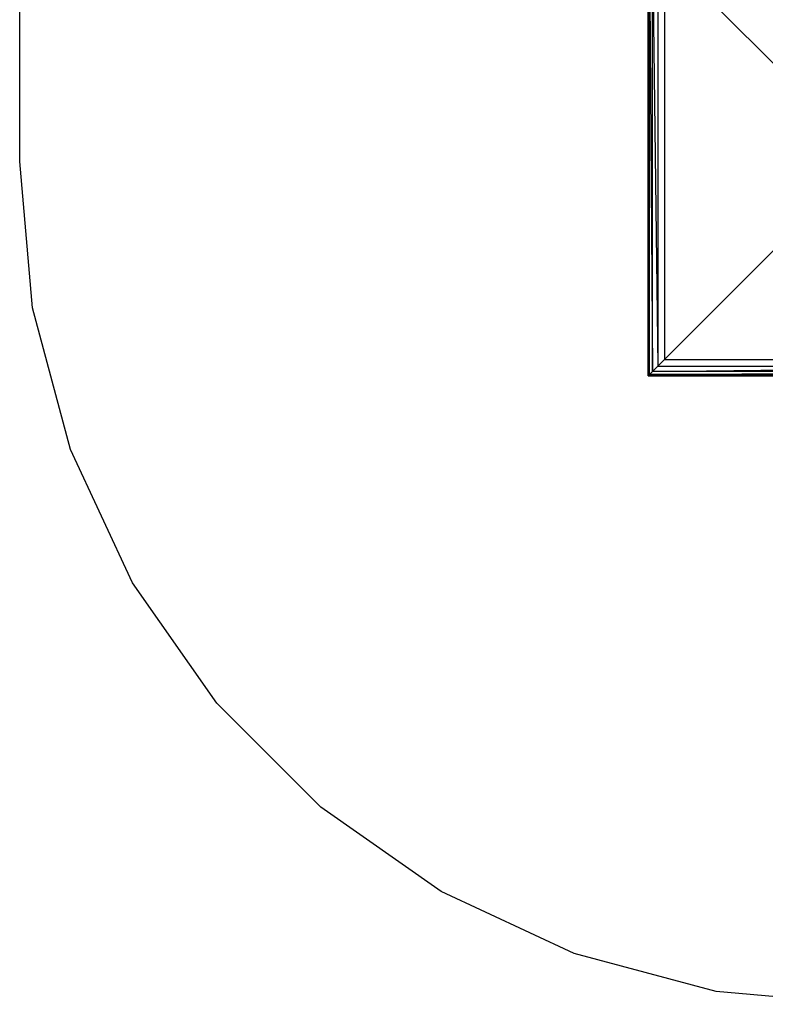
# Model space of a CAD drawing. Extents: x -2675 to 2800, y -2675 to 2675.
# Drawn here: x -2675 to -1311, y -2675 to -874 of the extents above; entities that cross this region are included whole.
import ezdxf

# ---------------------------------------------------------------- set-up
doc = ezdxf.new("R2010")
doc.units = 0

msp = doc.modelspace()

# ---------------------------------------------------------------- linework, layer by layer
at = {"color": 0}
for p, q in [((-2675, -1132.900536), (-2675, 1132.588306)), ((-2675, -1132.900536, -300), (-2675, 1132.588306, -300)), ((-1524.933709, -725.076593, -900.016873), (-1524.933709, -1525.076593, -900.016873)), ((-1524.933709, -1525.076593, -800.016873), (-1524.933709, -725.076593, -800.016873)), ((-1524.933709, -725.076593, -799.978104), (-1524.933709, -1525.076593, -799.978104)), ((-1524.933709, -1525.076593, -551.237967), (-1524.933709, -725.076593, -551.237967)), ((-1522.926631, -1523.069515, -534.340455), (-1522.926631, -727.083672, -534.340455)), ((-1522.926631, -727.083672, -534.340455), (-1517.019334, -1517.162218, -518.402193)), ((-1517.019334, -732.990968, -518.402193), (-1507.54717, -1507.690054, -504.327977)), ((-1517.019334, -1517.162218, -518.402193), (-1517.019334, -732.990968, -518.402193)), ((-1507.54717, -742.463133, -504.327977), (-1507.54717, -1507.690054, -504.327977)), ((-1495.04786, -754.962442, -492.916783), (-1224.933709, -1025.076593, -299.978104)), ((-1495.04786, -754.962442, -492.916783), (-1495.04786, -1495.190744, -492.916783)), ((-2651.568354, -1400.710407), (-2675, -1132.900536)), ((-2675, -1132.900536), (-2675, -1132.900536, -300)), ((-2651.568354, -1400.710407, -300), (-2675, -1132.900536, -300)), ((-1224.933709, -1225.076593, -299.978104), (-1495.04786, -1495.190744, -492.916783)), ((-2581.985375, -1660.38301), (-2651.568354, -1400.710407)), ((-2651.568354, -1400.710407), (-2651.568354, -1400.710407, -300)), ((-2581.985375, -1660.38301, -300), (-2651.568354, -1400.710407, -300)), ((-1507.54717, -1507.690054, -504.327977), (-1517.019334, -1517.162218, -518.402193)), ((-1517.019334, -1517.162218, -518.402193), (-742.320249, -1507.690054, -504.327977)), ((-1495.04786, -1495.190744, -492.916783), (-1507.54717, -1507.690054, -504.327977)), ((-1507.54717, -1507.690054, -504.327977), (-742.320249, -1507.690054, -504.327977)), ((-1495.04786, -1495.190744, -492.916783), (-754.819558, -1495.190744, -492.916783)), ((-1522.926631, -1523.069515, -534.340455), (-1524.933709, -1525.076593, -551.237967)), ((-1524.933709, -1525.076593, -800.016873), (-1524.933709, -1525.076593, -900.016873)), ((-1524.933709, -1525.076593, -900.016873), (-724.933709, -1525.076593, -900.016873)), ((-724.933709, -1525.076593, -800.016873), (-1524.933709, -1525.076593, -800.016873)), ((-1524.933709, -1525.076593, -551.237967), (-1524.933709, -1525.076593, -799.978104)), ((-1524.933709, -1525.076593, -799.978104), (-724.933709, -1525.076593, -799.978104)), ((-724.933709, -1525.076593, -551.237967), (-1524.933709, -1525.076593, -551.237967)), ((-1517.019334, -1517.162218, -518.402193), (-1522.926631, -1523.069515, -534.340455)), ((-1522.926631, -1523.069515, -534.340455), (-732.848084, -1517.162218, -518.402193)), ((-726.940788, -1523.069515, -534.340455), (-1522.926631, -1523.069515, -534.340455)), ((-732.848084, -1517.162218, -518.402193), (-1517.019334, -1517.162218, -518.402193)), ((-2468.365307, -1904.028326), (-2581.985375, -1660.38301)), ((-2581.985375, -1660.38301), (-2581.985375, -1660.38301, -300)), ((-2468.365307, -1904.028326, -300), (-2581.985375, -1660.38301, -300)), ((-2314.160438, -2124.243313), (-2468.365307, -1904.028326)), ((-2468.365307, -1904.028326), (-2468.365307, -1904.028326, -300)), ((-2314.160438, -2124.243313, -300), (-2468.365307, -1904.028326, -300)), ((-2124.056205, -2314.336852), (-2314.160438, -2124.243313)), ((-2314.160438, -2124.243313), (-2314.160438, -2124.243313, -300)), ((-2124.056205, -2314.336852, -300), (-2314.160438, -2124.243313, -300)), ((-1903.828829, -2468.533047), (-2124.056205, -2314.336852)), ((-2124.056205, -2314.336852), (-2124.056205, -2314.336852, -300)), ((-1903.828829, -2468.533047, -300), (-2124.056205, -2314.336852, -300)), ((-1660.169807, -2582.146723), (-1903.828829, -2468.533047)), ((-1903.828829, -2468.533047), (-1903.828829, -2468.533047, -300)), ((-1660.169807, -2582.146723, -300), (-1903.828829, -2468.533047, -300)), ((-1400.482595, -2651.725787), (-1660.169807, -2582.146723)), ((-1660.169807, -2582.146723), (-1660.169807, -2582.146723, -300)), ((-1400.482595, -2651.725787, -300), (-1660.169807, -2582.146723, -300)), ((-1132.657658, -2675.156115), (-1400.482595, -2651.725787)), ((-1400.482595, -2651.725787), (-1400.482595, -2651.725787, -300)), ((-1132.657658, -2675.156115, -300), (-1400.482595, -2651.725787, -300))]:
    msp.add_line(p, q, dxfattribs=at)

doc.saveas('drawing.dxf')
